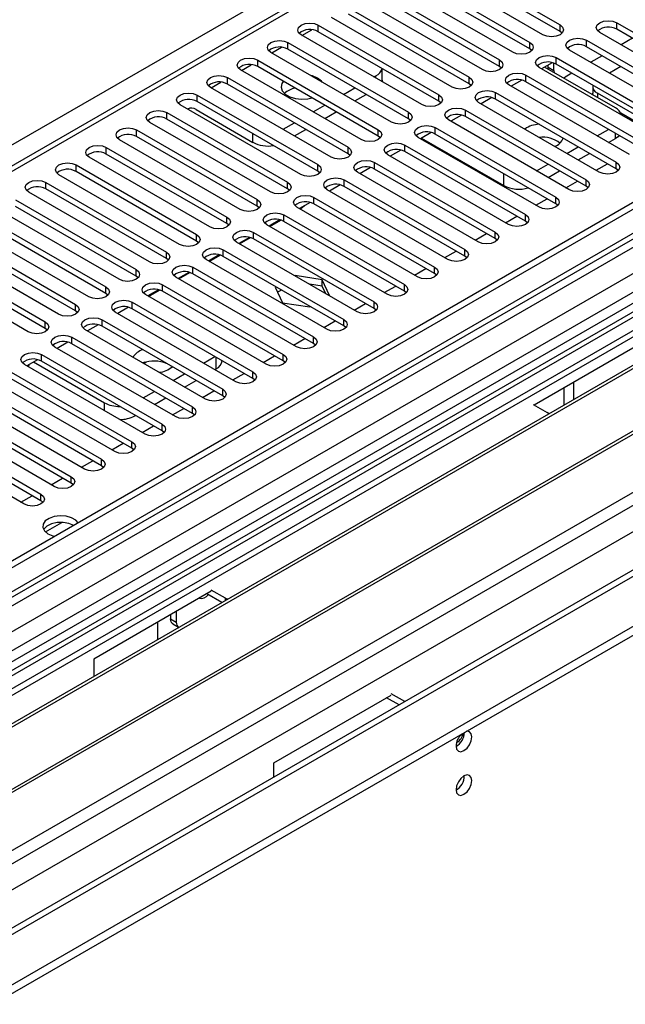
# Model space of a CAD drawing. Units: millimetres. Extents: x 5 to 12605, y 13 to 17833.
# Drawn here: x 2911 to 3024, y 2994 to 3178 of the extents above; entities that cross this region are included whole.
import ezdxf

# ---------------------------------------------------------------- set-up
doc = ezdxf.new("R2010")
doc.units = ezdxf.units.MM
doc.header["$LTSCALE"] = 60

msp = doc.modelspace()

# ---------------------------------------------------------------- linework, layer by layer
at = {"color": 7, "linetype": 'Continuous', "lineweight": 25}
for p, q in [((2717.85, 3043.7), (3198.329, 3321.075)), ((3269.04, 3284.092), (1644.639, 2346.346)), ((3270.101, 3283.48), (1644.639, 2345.121)), ((1643.578, 2266.541), (3396.673, 3278.581)), ((1643.578, 2264.907), (3396.673, 3276.947)), ((1644.639, 2339.615), (3269.479, 3277.616)), ((3111.093, 3266.789), (2396.477, 2854.25)), ((3253.13, 3258.17), (2448.751, 2793.812)), ((3254.898, 3257.15), (2448.796, 2791.797)), ((3252.252, 3253.983), (1644.639, 2325.928)), ((3276.483, 3219.768), (1644.639, 2277.725)), ((2989.379, 3189.796), (3011.918, 3176.785)), ((3008.736, 3174.948), (2986.197, 3187.959)), ((3011.918, 3175.56), (2989.379, 3188.571)), ((2983.723, 3186.531), (3006.262, 3173.519)), ((3003.08, 3171.682), (2980.541, 3184.694)), ((3006.262, 3172.294), (2983.723, 3185.306)), ((2978.066, 3183.265), (3000.605, 3170.254)), ((2997.423, 3168.417), (2974.884, 3181.428)), ((3000.605, 3169.029), (2978.066, 3182.04)), ((2972.409, 3179.999), (2994.948, 3166.988)), ((2994.948, 3165.763), (2972.409, 3178.775)), ((2966.752, 3176.734), (2989.291, 3163.722)), ((2966.752, 3175.509), (2966.752, 3176.734)), ((2991.766, 3165.151), (2969.227, 3178.163)), ((3011.918, 3175.56), (3011.918, 3176.785)), ((3022.525, 3177.193), (3045.064, 3164.182)), ((3022.525, 3175.968), (3022.525, 3177.193)), ((2986.109, 3161.885), (2963.57, 3174.897)), ((2989.291, 3162.498), (2966.752, 3175.509)), ((3012.312, 3175.254), (3011.918, 3175.56)), ((3041.882, 3162.345), (3019.343, 3175.356)), ((3045.064, 3162.957), (3022.525, 3175.968)), ((2961.095, 3173.468), (2983.634, 3160.457)), ((2961.095, 3172.243), (2961.095, 3173.468)), ((3006.262, 3172.294), (3006.262, 3173.519)), ((3016.868, 3173.927), (3039.407, 3160.916)), ((3016.868, 3172.703), (3016.868, 3173.927)), ((3025.448, 3174.281), (3023.327, 3173.057)), ((2980.452, 3158.62), (2957.913, 3171.631)), ((2983.634, 3159.232), (2961.095, 3172.243)), ((3006.655, 3171.988), (3006.262, 3172.294)), ((3036.225, 3159.079), (3013.686, 3172.09)), ((3039.407, 3159.691), (3016.868, 3172.703)), ((2955.438, 3170.203), (2977.977, 3157.191)), ((2955.438, 3168.978), (2955.438, 3170.203)), ((3000.605, 3169.029), (3000.605, 3170.254)), ((3010.475, 3169.72), (3008.477, 3168.567)), ((3010.769, 3168.257), (3010.769, 3169.635)), ((3011.211, 3170.662), (3033.75, 3157.65)), ((3011.211, 3169.437), (3011.211, 3170.662)), ((3033.75, 3156.425), (3011.211, 3169.437)), ((3019.791, 3171.015), (3017.67, 3169.791)), ((2974.795, 3155.354), (2952.256, 3168.366)), ((2977.977, 3155.966), (2955.438, 3168.978)), ((2978.707, 3166.466), (2978.707, 3168.608)), ((3000.998, 3168.723), (3000.605, 3169.029)), ((3030.568, 3155.813), (3008.029, 3168.825)), ((3022.26, 3161.256), (3009.037, 3168.89)), ((3009.709, 3168.869), (3009.709, 3169.278)), ((3009.709, 3168.869), (3010.769, 3168.257)), ((3009.737, 3168.486), (3009.709, 3168.869)), ((3010.769, 3168.257), (3010.798, 3167.873)), ((3014.134, 3167.75), (3012.891, 3167.032)), ((3023.291, 3168.995), (3021.17, 3167.77)), ((2949.781, 3166.937), (2972.32, 3153.925)), ((2949.781, 3165.712), (2949.781, 3166.937)), ((2972.32, 3152.701), (2949.781, 3165.712)), ((2977.147, 3167.059), (2977.535, 3167.283)), ((2978.707, 3166.466), (2978.675, 3166.177)), ((2994.948, 3165.763), (2994.948, 3166.988)), ((2995.341, 3165.457), (2994.948, 3165.763)), ((3004.818, 3166.454), (3002.82, 3165.301)), ((3005.555, 3167.396), (3028.094, 3154.385)), ((3005.555, 3166.171), (3005.555, 3167.396)), ((3028.094, 3153.16), (3005.555, 3166.171)), ((3012.544, 3166.865), (3012.891, 3167.032)), ((2969.138, 3152.088), (2946.599, 3165.1)), ((2971.49, 3163.793), (2973.611, 3165.018)), ((2973.612, 3162.569), (2975.733, 3163.793)), ((2999.898, 3164.131), (3022.437, 3151.119)), ((2999.898, 3162.906), (2999.898, 3164.131)), ((3024.911, 3152.548), (3002.372, 3165.559)), ((3018.022, 3165.236), (3018.022, 3164.011)), ((3031.276, 3156.868), (3018.901, 3164.012)), ((2944.125, 3163.671), (2966.664, 3150.66)), ((2944.125, 3162.446), (2944.125, 3163.671)), ((2966.664, 3149.435), (2944.125, 3162.446)), ((2989.291, 3162.498), (2989.291, 3163.722)), ((2989.684, 3162.191), (2989.291, 3162.498)), ((3019.255, 3149.282), (2996.716, 3162.294)), ((2999.161, 3163.189), (2997.163, 3162.035)), ((3022.437, 3149.894), (2999.898, 3162.906)), ((2938.468, 3160.406), (2961.007, 3147.394)), ((2938.468, 3159.181), (2938.468, 3160.406)), ((2963.482, 3148.823), (2940.943, 3161.834)), ((2943.948, 3160.956), (2954.554, 3154.832)), ((2965.833, 3160.528), (2967.955, 3161.752)), ((2967.955, 3159.303), (2970.076, 3160.527)), ((2983.634, 3159.232), (2983.634, 3160.457)), ((2994.241, 3160.865), (3016.78, 3147.853)), ((2994.241, 3159.64), (2994.241, 3160.865)), ((3030.215, 3156.256), (3023.276, 3160.261)), ((2957.825, 3145.557), (2935.286, 3158.569)), ((2961.007, 3146.169), (2938.468, 3159.181)), ((2960.211, 3157.282), (2962.298, 3158.487)), ((2984.027, 3158.926), (2983.634, 3159.232)), ((3013.598, 3146.016), (2991.059, 3159.028)), ((2993.504, 3159.923), (2991.506, 3158.77)), ((3016.78, 3146.629), (2994.241, 3159.64)), ((2932.811, 3157.14), (2955.35, 3144.129)), ((2932.811, 3155.915), (2932.811, 3157.14)), ((2962.298, 3156.037), (2964.419, 3157.262)), ((2977.977, 3155.966), (2977.977, 3157.191)), ((2987.848, 3156.658), (2985.849, 3155.504)), ((2988.584, 3157.599), (3011.123, 3144.588)), ((2988.584, 3156.374), (2988.584, 3157.599)), ((3018.871, 3156.035), (3020.992, 3157.259)), ((2952.168, 3142.292), (2929.629, 3155.303)), ((2955.35, 3142.904), (2932.811, 3155.915)), ((2978.371, 3155.66), (2977.977, 3155.966)), ((3007.941, 3142.751), (2985.402, 3155.762)), ((2986.055, 3155.623), (3001.4, 3146.765)), ((3011.123, 3143.363), (2988.584, 3156.374)), ((3020.993, 3154.81), (3022.26, 3155.541)), ((2927.154, 3153.874), (2949.693, 3140.863)), ((2927.154, 3152.65), (2927.154, 3153.874)), ((2972.32, 3152.701), (2972.32, 3153.925)), ((2982.191, 3153.392), (2980.193, 3152.238)), ((2982.927, 3154.334), (3005.466, 3141.322)), ((2982.927, 3153.109), (2982.927, 3154.334)), ((3005.466, 3140.097), (2982.927, 3153.109)), ((3013.215, 3152.769), (3015.336, 3153.993)), ((3015.336, 3151.544), (3017.457, 3152.769)), ((2946.511, 3139.026), (2923.972, 3152.037)), ((2949.693, 3139.638), (2927.154, 3152.65)), ((2972.714, 3152.395), (2972.32, 3152.701)), ((2977.27, 3151.068), (2999.809, 3138.056)), ((2977.27, 3149.843), (2977.27, 3151.068)), ((3002.284, 3139.485), (2979.745, 3152.497)), ((3022.437, 3149.894), (3022.437, 3151.119)), ((2921.497, 3150.609), (2944.036, 3137.597)), ((2921.497, 3149.384), (2921.497, 3150.609)), ((2944.036, 3136.372), (2921.497, 3149.384)), ((2966.664, 3149.435), (2966.664, 3150.66)), ((2967.057, 3149.129), (2966.664, 3149.435)), ((2996.627, 3136.22), (2974.088, 3149.231)), ((2976.534, 3150.126), (2974.536, 3148.973)), ((2999.809, 3136.832), (2977.27, 3149.843)), ((3007.558, 3149.503), (3009.679, 3150.728)), ((3009.679, 3148.279), (3011.801, 3149.503)), ((3018.695, 3149.605), (3020.816, 3150.83)), ((3022.83, 3149.588), (3022.437, 3149.894)), ((2915.84, 3147.343), (2938.379, 3134.332)), ((2915.84, 3146.118), (2915.84, 3147.343)), ((2940.854, 3135.76), (2918.315, 3148.772)), ((2961.007, 3146.169), (2961.007, 3147.394)), ((2971.613, 3147.802), (2994.152, 3134.791)), ((2971.613, 3146.578), (2971.613, 3147.802)), ((3013.038, 3146.34), (3015.159, 3147.564)), ((3016.78, 3146.629), (3016.78, 3147.853)), ((2935.197, 3132.495), (2912.658, 3145.506)), ((2938.379, 3133.107), (2915.84, 3146.118)), ((2961.4, 3145.863), (2961.007, 3146.169)), ((2990.97, 3132.954), (2968.431, 3145.965)), ((2970.877, 3146.861), (2968.879, 3145.707)), ((2994.152, 3133.566), (2971.613, 3146.578)), ((3017.173, 3146.323), (3016.78, 3146.629)), ((2910.183, 3144.077), (2932.722, 3131.066)), ((2955.35, 3142.904), (2955.35, 3144.129)), ((2965.22, 3143.595), (2963.222, 3142.442)), ((2965.957, 3144.537), (2988.496, 3131.525)), ((2965.957, 3143.312), (2965.957, 3144.537)), ((3007.381, 3143.074), (3009.502, 3144.299)), ((3011.123, 3143.363), (3011.123, 3144.588)), ((2929.54, 3129.229), (2907.001, 3142.241)), ((2932.722, 3129.841), (2910.183, 3142.853)), ((2955.743, 3142.598), (2955.35, 3142.904)), ((2985.313, 3129.688), (2962.774, 3142.7)), ((2963.353, 3142.366), (2963.564, 3142.488)), ((2988.496, 3130.3), (2965.957, 3143.312)), ((3011.516, 3143.057), (3011.123, 3143.363)), ((2904.527, 3140.812), (2927.066, 3127.8)), ((2949.693, 3139.638), (2949.693, 3140.863)), ((2959.563, 3140.329), (2957.565, 3139.176)), ((2957.696, 3139.1), (2959.743, 3140.281)), ((2960.3, 3141.271), (2982.839, 3128.26)), ((2960.3, 3140.046), (2960.3, 3141.271)), ((2982.839, 3127.035), (2960.3, 3140.046)), ((3001.724, 3139.808), (3003.845, 3141.033)), ((3005.466, 3140.097), (3005.466, 3141.322)), ((3005.859, 3139.791), (3005.466, 3140.097)), ((2923.884, 3125.963), (2901.345, 3138.975)), ((2927.066, 3126.576), (2904.527, 3139.587)), ((2950.086, 3139.332), (2949.693, 3139.638)), ((2954.643, 3138.005), (2977.182, 3124.994)), ((2954.643, 3136.781), (2954.643, 3138.005)), ((2979.657, 3126.423), (2957.118, 3139.434)), ((2999.809, 3136.832), (2999.809, 3138.056)), ((2898.87, 3137.546), (2921.409, 3124.535)), ((2921.409, 3123.31), (2898.87, 3136.321)), ((2944.036, 3136.372), (2944.036, 3137.597)), ((2944.429, 3136.066), (2944.036, 3136.372)), ((2974, 3123.157), (2951.461, 3136.169)), ((2953.906, 3137.064), (2951.908, 3135.91)), ((2952.04, 3135.834), (2954.086, 3137.016)), ((2977.182, 3123.769), (2954.643, 3136.781)), ((2996.067, 3136.543), (2998.189, 3137.767)), ((3000.202, 3136.526), (2999.809, 3136.832)), ((2918.227, 3122.698), (2895.688, 3135.709)), ((2938.379, 3133.107), (2938.379, 3134.332)), ((2948.986, 3134.74), (2971.525, 3121.728)), ((2948.986, 3133.515), (2948.986, 3134.74)), ((2990.41, 3133.277), (2992.532, 3134.502)), ((2994.152, 3133.566), (2994.152, 3134.791)), ((3049.837, 3133.668), (2814.017, 2997.532)), ((2893.213, 3134.281), (2915.752, 3121.269)), ((2915.752, 3120.044), (2893.213, 3133.056)), ((2938.773, 3132.801), (2938.379, 3133.107)), ((2968.343, 3119.891), (2945.804, 3132.903)), ((2948.25, 3133.798), (2946.251, 3132.645)), ((2946.383, 3132.569), (2948.429, 3133.75)), ((2971.525, 3120.503), (2948.986, 3133.515)), ((2994.546, 3133.26), (2994.152, 3133.566)), ((3049.837, 3132.443), (2815.078, 2996.92)), ((2912.57, 3119.432), (2890.031, 3132.444)), ((2932.722, 3129.841), (2932.722, 3131.066)), ((2943.329, 3131.474), (2965.868, 3118.463)), ((2943.329, 3130.249), (2943.329, 3131.474)), ((2984.754, 3130.011), (2986.875, 3131.236)), ((2988.496, 3130.3), (2988.496, 3131.525)), ((3054.427, 3129.793), (2819.668, 2994.27)), ((3054.945, 3129.494), (2820.186, 2993.971)), ((2933.116, 3129.535), (2932.722, 3129.841)), ((2962.686, 3116.626), (2940.147, 3129.637)), ((2942.593, 3130.532), (2940.595, 3129.379)), ((2940.726, 3129.303), (2942.772, 3130.484)), ((2965.868, 3117.238), (2943.329, 3130.249)), ((2962.436, 3129.929), (2962.353, 3129.881)), ((2967.511, 3129.144), (2962.436, 3129.929)), ((2962.436, 3129.832), (2962.436, 3129.929)), ((2968.871, 3126.214), (2967.511, 3129.144)), ((2967.511, 3127.919), (2967.511, 3129.144)), ((2988.889, 3129.994), (2988.496, 3130.3)), ((2927.066, 3126.576), (2927.066, 3127.8)), ((2936.936, 3127.267), (2934.938, 3126.113)), ((2935.069, 3126.038), (2937.115, 3127.219)), ((2937.672, 3128.209), (2960.211, 3115.197)), ((2937.672, 3126.984), (2937.672, 3128.209)), ((2960.211, 3113.972), (2937.672, 3126.984)), ((2958.817, 3127.84), (2958.721, 3127.784)), ((2958.721, 3127.784), (2960.081, 3124.855)), ((2959.878, 3127.227), (2959.17, 3126.818)), ((2967.511, 3127.919), (2965.106, 3128.291)), ((2968.156, 3126.531), (2967.511, 3127.919)), ((2979.097, 3126.746), (2981.218, 3127.97)), ((2982.839, 3127.035), (2982.839, 3128.26)), ((2983.232, 3126.729), (2982.839, 3127.035)), ((2927.459, 3126.269), (2927.066, 3126.576)), ((2957.029, 3113.36), (2934.49, 3126.372)), ((2968.788, 3126.166), (2968.871, 3126.214)), ((3065.041, 3123.666), (2830.282, 2988.142)), ((3065.559, 3123.367), (2830.8, 2987.844)), ((2921.409, 3123.31), (2921.409, 3124.535)), ((2921.802, 3123.004), (2921.409, 3123.31)), ((2931.279, 3124.001), (2929.281, 3122.848)), ((2932.015, 3124.943), (2954.554, 3111.931)), ((2932.015, 3123.718), (2932.015, 3124.943)), ((2954.554, 3110.707), (2932.015, 3123.718)), ((2960.081, 3124.855), (2965.156, 3124.07)), ((2965.156, 3124.07), (2965.252, 3124.125)), ((2973.44, 3123.48), (2975.561, 3124.705)), ((2977.182, 3123.769), (2977.182, 3124.994)), ((2977.575, 3123.463), (2977.182, 3123.769)), ((2926.359, 3121.677), (2948.898, 3108.666)), ((2926.359, 3120.453), (2926.359, 3121.677)), ((2951.372, 3110.095), (2928.833, 3123.106)), ((2967.783, 3120.215), (2969.904, 3121.439)), ((2971.525, 3120.503), (2971.525, 3121.728)), ((2915.752, 3120.044), (2915.752, 3121.269)), ((2916.145, 3119.738), (2915.752, 3120.044)), ((2945.715, 3106.829), (2923.176, 3119.84)), ((2925.622, 3120.736), (2923.624, 3119.582)), ((2948.898, 3107.441), (2926.359, 3120.453)), ((2971.918, 3120.197), (2971.525, 3120.503)), ((2840.18, 2982.429), (3076, 3118.565)), ((2920.702, 3118.412), (2943.241, 3105.4)), ((2920.702, 3117.187), (2920.702, 3118.412)), ((2962.126, 3116.949), (2964.247, 3118.173)), ((2965.868, 3117.238), (2965.868, 3118.463)), ((3030.215, 3119.074), (3007.094, 3105.726)), ((2940.059, 3103.563), (2917.52, 3116.575)), ((2919.965, 3117.47), (2917.967, 3116.316)), ((2943.241, 3104.175), (2920.702, 3117.187)), ((2966.261, 3116.932), (2965.868, 3117.238)), ((2914.308, 3114.204), (2912.31, 3113.051)), ((2915.045, 3115.146), (2937.584, 3102.135)), ((2915.045, 3113.921), (2915.045, 3115.146)), ((2945.332, 3113.581), (2947.453, 3114.806)), ((2956.469, 3113.683), (2958.591, 3114.908)), ((2960.211, 3113.972), (2960.211, 3115.197)), ((2934.402, 3100.298), (2911.863, 3113.309)), ((2912.442, 3112.975), (2912.83, 3113.199)), ((2913.577, 3113.782), (2926.8, 3106.149)), ((2937.584, 3100.91), (2915.045, 3113.921)), ((2934.375, 3113.73), (2934.068, 3113.553)), ((2934.139, 3113.512), (2934.619, 3113.789)), ((2939.433, 3112.855), (2939.249, 3113.011)), ((2947.454, 3112.357), (2947.66, 3112.476)), ((2960.604, 3113.666), (2960.211, 3113.972)), ((2909.388, 3111.88), (2931.927, 3098.869)), ((2931.927, 3097.644), (2909.388, 3110.656)), ((2939.675, 3110.316), (2941.796, 3111.54)), ((2950.812, 3110.418), (2952.934, 3111.642)), ((2954.554, 3110.707), (2954.554, 3111.931)), ((2954.948, 3110.401), (2954.554, 3110.707)), ((2903.731, 3108.615), (2926.27, 3095.603)), ((2928.745, 3097.032), (2906.206, 3110.043)), ((2941.797, 3109.091), (2943.918, 3110.315)), ((2948.898, 3107.441), (2948.898, 3108.666)), ((3012.714, 3105.712), (3012.714, 3108.971)), ((3014.482, 3106.733), (3014.482, 3109.991)), ((2923.088, 3093.766), (2900.549, 3106.778)), ((2926.27, 3094.378), (2903.731, 3107.39)), ((2934.019, 3107.05), (2936.14, 3108.275)), ((2936.14, 3105.825), (2938.261, 3107.05)), ((2945.156, 3107.152), (2947.277, 3108.377)), ((2949.291, 3107.135), (2948.898, 3107.441)), ((2898.074, 3105.349), (2920.613, 3092.338)), ((2939.499, 3103.886), (2941.62, 3105.111)), ((2943.241, 3104.175), (2943.241, 3105.4)), ((3006.88, 3105.85), (3009.532, 3104.319)), ((2917.431, 3090.501), (2894.892, 3103.512)), ((2920.613, 3091.113), (2898.074, 3104.124)), ((2932.457, 3103.699), (2932.604, 3103.784)), ((2943.634, 3103.869), (2943.241, 3104.175)), ((3009.895, 3104.085), (3009.532, 3104.319)), ((2892.417, 3102.084), (2914.956, 3089.072)), ((2933.842, 3100.621), (2935.963, 3101.845)), ((2937.584, 3100.91), (2937.584, 3102.135)), ((2911.774, 3087.235), (2889.235, 3100.247)), ((2914.956, 3087.847), (2892.417, 3100.859)), ((2937.977, 3100.604), (2937.584, 3100.91)), ((2928.185, 3097.355), (2930.306, 3098.58)), ((2931.927, 3097.644), (2931.927, 3098.869)), ((2932.32, 3097.338), (2931.927, 3097.644)), ((2922.528, 3094.09), (2924.649, 3095.314)), ((2926.27, 3094.378), (2926.27, 3095.603)), ((2926.663, 3094.072), (2926.27, 3094.378)), ((2916.871, 3090.824), (2918.993, 3092.048)), ((2920.613, 3091.113), (2920.613, 3092.338)), ((2921.006, 3090.807), (2920.613, 3091.113)), ((2911.214, 3087.558), (2913.336, 3088.783)), ((2914.956, 3087.847), (2914.956, 3089.072)), ((2915.35, 3087.541), (2914.956, 3087.847)), ((2946.776, 3070.906), (2924.856, 3058.251)), ((2948.751, 3068.788), (2945.929, 3070.417)), ((2949.428, 3069.622), (2946.776, 3071.152)), ((2949.428, 3069.622), (2949.833, 3069.412)), ((2939.175, 3066.517), (2939.175, 3065.742)), ((2940.236, 3067.13), (2940.236, 3065.13)), ((2936.7, 3065.089), (2936.7, 3061.831)), ((2939.175, 3065.742), (2940.236, 3065.13)), ((2939.589, 3064.826), (2940.65, 3064.214)), ((2924.856, 3058.251), (2924.856, 3054.993)), ((2958.443, 3038.862), (2980.364, 3051.516)), ((2982.91, 3050.293), (2980.364, 3051.763)), ((2981.85, 3049.68), (2979.517, 3051.027)), ((2958.443, 3036.168), (2958.443, 3038.862))]:
    msp.add_line(p, q, dxfattribs=at)
at = {"color": 8, "linetype": 'Continuous', "lineweight": 25}
for p, q in [((1644.639, 2338.019), (3274.697, 3279.032)), ((1644.639, 2289.808), (3358.135, 3278.989)), ((3270.101, 3278.989), (1644.639, 2340.63)), ((3296.617, 3278.581), (1644.639, 2324.914)), ((1644.639, 2284.909), (3361.105, 3275.804)), ((3276.818, 3275.357), (1644.639, 2333.12)), ((3112.593, 3266.641), (2397.356, 2853.743)), ((1644.639, 2276.542), (3336.392, 3253.17)), ((2963.712, 3174.815), (2965.541, 3175.871)), ((2958.055, 3171.549), (2959.884, 3172.605)), ((2952.398, 3168.284), (2954.227, 3169.339)), ((2946.742, 3165.018), (2948.571, 3166.074)), ((2977.535, 3166.835), (2977.535, 3167.283)), ((3018.901, 3164.012), (3018.901, 3163.195)), ((2954.554, 3154.832), (2954.554, 3156.425)), ((2960.211, 3157.282), (2960.211, 3157.242)), ((3022.26, 3155.541), (3022.26, 3156.528)), ((3001.4, 3146.765), (3001.4, 3148.976)), ((2947.66, 3112.476), (2947.66, 3114.687)), ((2926.8, 3104.686), (2926.8, 3106.149)), ((2932.457, 3103.869), (2932.457, 3103.699)), ((2915.771, 3082.024), (2918.824, 3083.787)), ((2949.428, 3069.178), (2949.428, 3069.622))]:
    msp.add_line(p, q, dxfattribs=at)
at = {"color": 7, "linetype": 'Continuous', "lineweight": 25, "flags": 128}
for points in [[(2963.57, 3174.897), (2963.082, 3175.318), (2962.911, 3175.815), (2963.082, 3176.312), (2963.57, 3176.734), (2964.3, 3177.015), (2965.161, 3177.114), (2966.022, 3177.015), (2966.752, 3176.734)], [(3011.918, 3176.785), (3012.406, 3176.363), (3012.577, 3175.866), (3012.406, 3175.369), (3011.918, 3174.948), (3011.188, 3174.666), (3010.327, 3174.567), (3009.466, 3174.666), (3008.736, 3174.948)], [(3019.343, 3175.356), (3018.855, 3175.778), (3018.684, 3176.275), (3018.855, 3176.772), (3019.343, 3177.193), (3020.073, 3177.475), (3020.934, 3177.574), (3021.795, 3177.475), (3022.525, 3177.193)], [(2957.913, 3171.631), (2957.425, 3172.053), (2957.254, 3172.55), (2957.425, 3173.047), (2957.913, 3173.468), (2958.643, 3173.75), (2959.504, 3173.849), (2960.365, 3173.75), (2961.095, 3173.468)], [(3006.262, 3173.519), (3006.749, 3173.098), (3006.921, 3172.601), (3006.749, 3172.104), (3006.262, 3171.682), (3005.532, 3171.401), (3004.671, 3171.302), (3003.81, 3171.401), (3003.08, 3171.682)], [(3013.686, 3172.09), (3013.198, 3172.512), (3013.027, 3173.009), (3013.198, 3173.506), (3013.686, 3173.927), (3014.416, 3174.209), (3015.277, 3174.308), (3016.138, 3174.209), (3016.868, 3173.927)], [(2952.256, 3168.366), (2951.769, 3168.787), (2951.597, 3169.284), (2951.768, 3169.781), (2952.256, 3170.203), (2952.986, 3170.484), (2953.847, 3170.583), (2954.708, 3170.484), (2955.438, 3170.203)], [(3000.605, 3170.254), (3001.092, 3169.832), (3001.264, 3169.335), (3001.092, 3168.838), (3000.605, 3168.417), (2999.875, 3168.135), (2999.014, 3168.036), (2998.153, 3168.135), (2997.423, 3168.417)], [(3008.029, 3168.825), (3007.542, 3169.246), (3007.37, 3169.743), (3007.542, 3170.24), (3008.029, 3170.662), (3008.759, 3170.943), (3009.62, 3171.042), (3010.481, 3170.943), (3011.211, 3170.662)], [(3002.372, 3165.559), (3001.885, 3165.981), (3001.713, 3166.478), (3001.885, 3166.975), (3002.372, 3167.396), (3003.102, 3167.678), (3003.964, 3167.777), (3004.824, 3167.678), (3005.555, 3167.396)], [(2946.599, 3165.1), (2946.112, 3165.521), (2945.94, 3166.018), (2946.112, 3166.516), (2946.599, 3166.937), (2947.329, 3167.219), (2948.19, 3167.317), (2949.051, 3167.218), (2949.781, 3166.937)], [(2960.202, 3166.227), (2959.933, 3165.811), (2959.799, 3165.127), (2960.021, 3164.451), (2960.578, 3163.842), (2961.421, 3163.356), (2962.475, 3163.034), (2963.647, 3162.906), (2964.832, 3162.983), (2965.553, 3163.139)], [(2966.625, 3166.846), (2965.665, 3167.255), (2965.34, 3167.344)], [(2967.486, 3166.105), (2967.333, 3166.293), (2966.625, 3166.846)], [(2994.948, 3166.988), (2995.436, 3166.567), (2995.607, 3166.069), (2995.435, 3165.572), (2994.948, 3165.151), (2994.218, 3164.87), (2993.357, 3164.771), (2992.496, 3164.869), (2991.766, 3165.151)], [(2940.943, 3161.834), (2940.455, 3162.256), (2940.284, 3162.753), (2940.455, 3163.25), (2940.943, 3163.671), (2941.672, 3163.953), (2942.534, 3164.052), (2943.395, 3163.953), (2944.125, 3163.671)], [(2996.716, 3162.294), (2996.228, 3162.715), (2996.057, 3163.212), (2996.228, 3163.709), (2996.716, 3164.131), (2997.445, 3164.412), (2998.307, 3164.511), (2999.168, 3164.412), (2999.898, 3164.131)], [(3018.082, 3163.668), (3018.08, 3163.673), (3018.022, 3164.011)], [(3018.082, 3163.668), (3018.08, 3163.673), (3018.022, 3164.011)], [(2989.291, 3163.722), (2989.779, 3163.301), (2989.95, 3162.804), (2989.779, 3162.307), (2989.291, 3161.885), (2988.561, 3161.604), (2987.7, 3161.505), (2986.839, 3161.604), (2986.109, 3161.885)], [(2935.286, 3158.569), (2934.798, 3158.99), (2934.627, 3159.487), (2934.798, 3159.984), (2935.286, 3160.406), (2936.016, 3160.687), (2936.877, 3160.786), (2937.738, 3160.687), (2938.468, 3160.406)], [(2983.634, 3160.457), (2984.122, 3160.035), (2984.293, 3159.538), (2984.122, 3159.041), (2983.634, 3158.62), (2982.904, 3158.338), (2982.043, 3158.239), (2981.182, 3158.338), (2980.452, 3158.62)], [(2991.059, 3159.028), (2990.571, 3159.449), (2990.4, 3159.946), (2990.571, 3160.443), (2991.059, 3160.865), (2991.789, 3161.146), (2992.65, 3161.245), (2993.511, 3161.146), (2994.241, 3160.865)], [(2929.629, 3155.303), (2929.141, 3155.724), (2928.97, 3156.222), (2929.141, 3156.719), (2929.629, 3157.14), (2930.359, 3157.422), (2931.22, 3157.52), (2932.081, 3157.422), (2932.811, 3157.14)], [(2977.977, 3157.191), (2978.465, 3156.77), (2978.636, 3156.273), (2978.465, 3155.776), (2977.977, 3155.354), (2977.247, 3155.073), (2976.386, 3154.974), (2975.525, 3155.073), (2974.795, 3155.354)], [(2985.402, 3155.762), (2984.914, 3156.184), (2984.743, 3156.681), (2984.914, 3157.178), (2985.402, 3157.599), (2986.132, 3157.881), (2986.993, 3157.98), (2987.854, 3157.881), (2988.584, 3157.599)], [(2979.745, 3152.497), (2979.257, 3152.918), (2979.086, 3153.415), (2979.257, 3153.912), (2979.745, 3154.334), (2980.475, 3154.615), (2981.336, 3154.714), (2982.197, 3154.615), (2982.927, 3154.334)], [(3022.982, 3156.111), (3022.757, 3155.891), (3022.26, 3155.541)], [(2923.972, 3152.037), (2923.484, 3152.459), (2923.313, 3152.956), (2923.484, 3153.453), (2923.972, 3153.874), (2924.702, 3154.156), (2925.563, 3154.255), (2926.424, 3154.156), (2927.154, 3153.874)], [(2972.32, 3153.925), (2972.808, 3153.504), (2972.979, 3153.007), (2972.808, 3152.51), (2972.32, 3152.088), (2971.59, 3151.807), (2970.729, 3151.708), (2969.868, 3151.807), (2969.138, 3152.088)], [(2918.315, 3148.772), (2917.827, 3149.193), (2917.656, 3149.69), (2917.827, 3150.187), (2918.315, 3150.609), (2919.045, 3150.89), (2919.906, 3150.989), (2920.767, 3150.89), (2921.497, 3150.609)], [(2974.088, 3149.231), (2973.6, 3149.652), (2973.429, 3150.15), (2973.6, 3150.647), (2974.088, 3151.068), (2974.818, 3151.35), (2975.679, 3151.448), (2976.54, 3151.35), (2977.27, 3151.068)], [(3022.437, 3151.119), (3022.924, 3150.698), (3023.096, 3150.201), (3022.924, 3149.703), (3022.437, 3149.282), (3021.707, 3149.001), (3020.846, 3148.902), (3019.985, 3149.001), (3019.255, 3149.282)], [(2966.664, 3150.66), (2967.151, 3150.238), (2967.323, 3149.741), (2967.151, 3149.244), (2966.664, 3148.823), (2965.934, 3148.541), (2965.073, 3148.442), (2964.212, 3148.541), (2963.482, 3148.823)], [(2912.658, 3145.506), (2912.171, 3145.928), (2911.999, 3146.425), (2912.171, 3146.922), (2912.658, 3147.343), (2913.388, 3147.625), (2914.249, 3147.724), (2915.11, 3147.625), (2915.84, 3147.343)], [(2961.007, 3147.394), (2961.494, 3146.973), (2961.666, 3146.476), (2961.494, 3145.979), (2961.007, 3145.557), (2960.277, 3145.276), (2959.416, 3145.177), (2958.555, 3145.276), (2957.825, 3145.557)], [(2968.431, 3145.965), (2967.944, 3146.387), (2967.772, 3146.884), (2967.944, 3147.381), (2968.431, 3147.802), (2969.161, 3148.084), (2970.022, 3148.183), (2970.883, 3148.084), (2971.613, 3147.802)], [(3016.78, 3147.853), (3017.267, 3147.432), (3017.439, 3146.935), (3017.267, 3146.438), (3016.78, 3146.017), (3016.05, 3145.735), (3015.189, 3145.636), (3014.328, 3145.735), (3013.598, 3146.016)], [(2955.35, 3144.129), (2955.838, 3143.707), (2956.009, 3143.21), (2955.838, 3142.713), (2955.35, 3142.292), (2954.62, 3142.01), (2953.759, 3141.911), (2952.898, 3142.01), (2952.168, 3142.292)], [(2962.774, 3142.7), (2962.287, 3143.121), (2962.115, 3143.618), (2962.287, 3144.115), (2962.774, 3144.537), (2963.504, 3144.818), (2964.365, 3144.917), (2965.226, 3144.818), (2965.957, 3144.537)], [(3011.123, 3144.588), (3011.611, 3144.166), (3011.782, 3143.669), (3011.611, 3143.172), (3011.123, 3142.751), (3010.393, 3142.469), (3009.532, 3142.37), (3008.671, 3142.469), (3007.941, 3142.751)], [(2964.123, 3142.962), (2964.092, 3142.926), (2963.565, 3142.488), (2963.564, 3142.488)], [(2949.693, 3140.863), (2950.181, 3140.441), (2950.352, 3139.944), (2950.181, 3139.447), (2949.693, 3139.026), (2948.963, 3138.744), (2948.102, 3138.645), (2947.241, 3138.744), (2946.511, 3139.026)], [(2957.118, 3139.434), (2956.63, 3139.856), (2956.459, 3140.353), (2956.63, 3140.85), (2957.118, 3141.271), (2957.848, 3141.553), (2958.709, 3141.652), (2959.57, 3141.553), (2960.3, 3141.271)], [(3005.466, 3141.322), (3005.954, 3140.901), (3006.125, 3140.404), (3005.954, 3139.907), (3005.466, 3139.485), (3004.736, 3139.204), (3003.875, 3139.105), (3003.014, 3139.204), (3002.284, 3139.485)], [(2951.461, 3136.169), (2950.973, 3136.59), (2950.802, 3137.087), (2950.973, 3137.584), (2951.461, 3138.006), (2952.191, 3138.287), (2953.052, 3138.386), (2953.913, 3138.287), (2954.643, 3138.005)], [(2999.809, 3138.056), (3000.297, 3137.635), (3000.468, 3137.138), (3000.297, 3136.641), (2999.809, 3136.22), (2999.079, 3135.938), (2998.218, 3135.839), (2997.357, 3135.938), (2996.627, 3136.22)], [(2944.036, 3137.597), (2944.524, 3137.176), (2944.695, 3136.679), (2944.524, 3136.182), (2944.036, 3135.76), (2943.306, 3135.479), (2942.445, 3135.38), (2941.584, 3135.479), (2940.854, 3135.76)], [(2938.379, 3134.332), (2938.867, 3133.91), (2939.038, 3133.413), (2938.867, 3132.916), (2938.379, 3132.495), (2937.649, 3132.213), (2936.788, 3132.114), (2935.927, 3132.213), (2935.197, 3132.495)], [(2945.804, 3132.903), (2945.316, 3133.324), (2945.145, 3133.821), (2945.316, 3134.318), (2945.804, 3134.74), (2946.534, 3135.021), (2947.395, 3135.12), (2948.256, 3135.021), (2948.986, 3134.74)], [(2994.152, 3134.791), (2994.64, 3134.369), (2994.811, 3133.872), (2994.64, 3133.375), (2994.152, 3132.954), (2993.422, 3132.672), (2992.561, 3132.574), (2991.7, 3132.672), (2990.97, 3132.954)], [(2932.722, 3131.066), (2933.21, 3130.645), (2933.381, 3130.148), (2933.21, 3129.65), (2932.722, 3129.229), (2931.993, 3128.948), (2931.131, 3128.849), (2930.27, 3128.947), (2929.54, 3129.229)], [(2940.147, 3129.637), (2939.659, 3130.059), (2939.488, 3130.556), (2939.659, 3131.053), (2940.147, 3131.474), (2940.877, 3131.756), (2941.738, 3131.855), (2942.599, 3131.756), (2943.329, 3131.474)], [(2988.496, 3131.525), (2988.983, 3131.104), (2989.154, 3130.607), (2988.983, 3130.11), (2988.495, 3129.688), (2987.766, 3129.407), (2986.904, 3129.308), (2986.044, 3129.407), (2985.313, 3129.688)], [(2927.066, 3127.8), (2927.553, 3127.379), (2927.725, 3126.882), (2927.553, 3126.385), (2927.066, 3125.963), (2926.336, 3125.682), (2925.475, 3125.583), (2924.614, 3125.682), (2923.884, 3125.963)], [(2934.49, 3126.372), (2934.002, 3126.793), (2933.831, 3127.29), (2934.003, 3127.787), (2934.49, 3128.209), (2935.22, 3128.49), (2936.081, 3128.589), (2936.942, 3128.49), (2937.672, 3128.209)], [(2982.839, 3128.26), (2983.326, 3127.838), (2983.498, 3127.341), (2983.326, 3126.844), (2982.839, 3126.423), (2982.109, 3126.141), (2981.248, 3126.042), (2980.387, 3126.141), (2979.657, 3126.423)], [(2928.833, 3123.106), (2928.346, 3123.527), (2928.174, 3124.024), (2928.346, 3124.522), (2928.833, 3124.943), (2929.563, 3125.224), (2930.424, 3125.323), (2931.285, 3125.225), (2932.015, 3124.943)], [(2921.409, 3124.535), (2921.896, 3124.113), (2922.068, 3123.616), (2921.896, 3123.119), (2921.409, 3122.698), (2920.679, 3122.416), (2919.818, 3122.317), (2918.957, 3122.416), (2918.227, 3122.698)], [(2977.182, 3124.994), (2977.669, 3124.573), (2977.841, 3124.076), (2977.67, 3123.578), (2977.182, 3123.157), (2976.452, 3122.875), (2975.591, 3122.777), (2974.73, 3122.875), (2974, 3123.157)], [(2923.176, 3119.84), (2922.689, 3120.262), (2922.517, 3120.759), (2922.689, 3121.256), (2923.176, 3121.677), (2923.906, 3121.959), (2924.767, 3122.058), (2925.628, 3121.959), (2926.359, 3121.677)], [(2971.525, 3121.728), (2972.013, 3121.307), (2972.184, 3120.81), (2972.013, 3120.313), (2971.525, 3119.891), (2970.795, 3119.61), (2969.934, 3119.511), (2969.073, 3119.61), (2968.343, 3119.891)], [(2915.752, 3121.269), (2916.24, 3120.848), (2916.411, 3120.351), (2916.24, 3119.854), (2915.752, 3119.432), (2915.022, 3119.151), (2914.161, 3119.052), (2913.3, 3119.151), (2912.57, 3119.432)], [(2917.52, 3116.575), (2917.032, 3116.996), (2916.861, 3117.493), (2917.032, 3117.99), (2917.52, 3118.412), (2918.25, 3118.693), (2919.111, 3118.792), (2919.972, 3118.693), (2920.702, 3118.412)], [(2965.868, 3118.463), (2966.356, 3118.041), (2966.527, 3117.544), (2966.356, 3117.047), (2965.868, 3116.626), (2965.138, 3116.344), (2964.277, 3116.245), (2963.416, 3116.344), (2962.686, 3116.626)], [(2911.863, 3113.309), (2911.375, 3113.731), (2911.204, 3114.228), (2911.375, 3114.725), (2911.863, 3115.146), (2912.593, 3115.428), (2913.454, 3115.527), (2914.315, 3115.428), (2915.045, 3115.146)], [(2960.211, 3115.197), (2960.699, 3114.776), (2960.87, 3114.279), (2960.699, 3113.782), (2960.211, 3113.36), (2959.481, 3113.079), (2958.62, 3112.98), (2957.759, 3113.079), (2957.029, 3113.36)], [(2954.554, 3111.931), (2955.042, 3111.51), (2955.213, 3111.013), (2955.042, 3110.516), (2954.554, 3110.095), (2953.824, 3109.813), (2952.963, 3109.714), (2952.102, 3109.813), (2951.372, 3110.095)], [(2948.898, 3108.666), (2949.385, 3108.244), (2949.556, 3107.747), (2949.385, 3107.25), (2948.897, 3106.829), (2948.168, 3106.547), (2947.306, 3106.448), (2946.446, 3106.547), (2945.715, 3106.829)], [(2943.241, 3105.4), (2943.728, 3104.979), (2943.9, 3104.482), (2943.728, 3103.985), (2943.241, 3103.563), (2942.511, 3103.282), (2941.65, 3103.183), (2940.789, 3103.282), (2940.059, 3103.563)], [(2937.584, 3102.135), (2938.071, 3101.713), (2938.243, 3101.216), (2938.072, 3100.719), (2937.584, 3100.298), (2936.854, 3100.016), (2935.993, 3099.917), (2935.132, 3100.016), (2934.402, 3100.298)], [(2931.927, 3098.869), (2932.415, 3098.448), (2932.586, 3097.95), (2932.415, 3097.453), (2931.927, 3097.032), (2931.197, 3096.75), (2930.336, 3096.652), (2929.475, 3096.75), (2928.745, 3097.032)], [(2926.27, 3095.603), (2926.758, 3095.182), (2926.929, 3094.685), (2926.758, 3094.188), (2926.27, 3093.766), (2925.54, 3093.485), (2924.679, 3093.386), (2923.818, 3093.485), (2923.088, 3093.766)], [(2920.613, 3092.338), (2921.101, 3091.916), (2921.272, 3091.419), (2921.101, 3090.922), (2920.613, 3090.501), (2919.883, 3090.219), (2919.022, 3090.12), (2918.161, 3090.219), (2917.431, 3090.501)], [(2914.956, 3089.072), (2915.444, 3088.651), (2915.615, 3088.154), (2915.444, 3087.656), (2914.956, 3087.235), (2914.226, 3086.953), (2913.365, 3086.855), (2912.504, 3086.954), (2911.774, 3087.235)], [(2921.886, 3083.685), (2921.436, 3084.191), (2920.644, 3084.648), (2919.639, 3084.932), (2918.528, 3085.012), (2917.433, 3084.879), (2916.471, 3084.549), (2915.748, 3084.056), (2915.341, 3083.454), (2915.295, 3082.808), (2915.614, 3082.189), (2916.264, 3081.663), (2916.264, 3081.663)], [(2921.073, 3083.214), (2920.162, 3083.59), (2919.089, 3083.774), (2917.971, 3083.747), (2916.928, 3083.512), (2916.074, 3083.095), (2915.501, 3082.54), (2915.438, 3082.439)], [(2916.264, 3081.663), (2917.175, 3081.288), (2917.571, 3081.193)], [(2939.589, 3064.826), (2939.589, 3064.827), (2939.413, 3064.972), (2939.282, 3065.179), (2939.202, 3065.439), (2939.175, 3065.742)], [(2992.491, 3041.985), (2992.604, 3041.394), (2992.926, 3041.024), (2993.407, 3040.93), (2993.976, 3041.128), (2994.544, 3041.586), (2995.026, 3042.236), (2995.347, 3042.978), (2995.461, 3043.7), (2995.347, 3044.29), (2995.026, 3044.661), (2994.544, 3044.755), (2994.429, 3044.737)], [(2992.491, 3033.82), (2992.604, 3033.229), (2992.926, 3032.858), (2993.407, 3032.765), (2993.976, 3032.962), (2994.544, 3033.421), (2995.026, 3034.071), (2995.347, 3034.813), (2995.461, 3035.534), (2995.347, 3036.125), (2995.026, 3036.496), (2994.544, 3036.589), (2993.976, 3036.392), (2993.407, 3035.933), (2992.926, 3035.283), (2992.604, 3034.541), (2992.491, 3033.82)]]:
    msp.add_lwpolyline(points, dxfattribs=at)
at = {"color": 7, "linetype": 'Continuous', "lineweight": 25}
for centre, radius, start, end in [((2965.184, 3172.786), 3.142, 60.06922, 129.71687), ((3020.957, 3173.246), 3.141, 60.06465, 129.72143), ((3015.3, 3169.98), 3.141, 60.06196, 129.72148), ((2959.527, 3169.521), 3.141, 60.06196, 129.72148), ((2953.871, 3166.255), 3.141, 60.06465, 129.72143), ((3009.644, 3166.715), 3.141, 60.06465, 129.72143), ((2976.622, 3169.214), 2.136, 295.32426, 344.02049), ((2948.214, 3162.99), 3.141, 60.06196, 129.72148), ((3003.987, 3163.449), 3.142, 60.06883, 129.71725), ((2963.154, 3160.744), 4.252, 99.67648, 130.27333), ((3019.439, 3165.302), 1.398, 172.38911, 247.34991), ((2942.557, 3159.724), 3.141, 60.06465, 129.72143), ((2998.33, 3160.183), 3.141, 60.06465, 129.72143), ((2943.09, 3159.853), 1.397, 52.12063, 122.61676), ((3021.331, 3159.308), 2.159, 17.52219, 64.5062), ((2936.9, 3156.458), 3.142, 60.06883, 129.71725), ((2992.673, 3156.917), 3.142, 60.06922, 129.71687), ((2987.016, 3153.652), 3.141, 60.06196, 129.72148), ((3008.216, 3153.15), 5.066, 92.13159, 124.64942), ((2931.243, 3153.193), 3.141, 60.06465, 129.72143), ((2957.376, 3160.295), 6.148, 242.68182, 279.24164), ((3008.606, 3150.263), 5.53, 53.28622, 95.99643), ((3010.121, 3156.45), 2.505, 289.08535, 341.05114), ((2925.586, 3149.927), 3.142, 60.06922, 129.71687), ((2981.359, 3150.386), 3.141, 60.06465, 129.72143), ((2919.929, 3146.662), 3.141, 60.0636, 129.72249), ((2975.702, 3147.121), 3.141, 60.06196, 129.72148), ((2914.273, 3143.396), 3.142, 60.06922, 129.71687), ((2970.046, 3143.855), 3.141, 60.06465, 129.72143), ((3004.245, 3152.274), 6.2, 242.69014, 286.36701), ((2964.389, 3140.589), 3.142, 60.06883, 129.71725), ((2958.732, 3137.324), 3.141, 60.06465, 129.72143), ((2953.075, 3134.058), 3.142, 60.06922, 129.71687), ((2947.418, 3130.793), 3.141, 60.0636, 129.72249), ((2941.761, 3127.527), 3.142, 60.06922, 129.71687), ((2936.104, 3124.262), 3.141, 60.06196, 129.72148), ((2930.448, 3120.996), 3.141, 60.06465, 129.72143), ((2924.791, 3117.73), 3.142, 60.06883, 129.71725), ((2919.134, 3114.464), 3.141, 60.06465, 129.72143), ((2934.822, 3113.101), 3.075, 106.0217, 149.73994), ((2913.477, 3111.198), 3.142, 60.06883, 129.71725), ((2936.036, 3107.569), 6.38, 67.9252, 108.85337), ((2936.609, 3116.191), 4.369, 275.53867, 310.84123), ((2946.803, 3114.339), 2.051, 294.69008, 350.83128), ((2929.553, 3111.403), 5.932, 242.34896, 271.22167), ((2929.75, 3108.779), 5.756, 269.31331, 298.05783), ((2944.836, 3071.232), 1.646, 259.56824, 324.44811), ((2941.153, 3065.001), 0.926, 171.98095, 244.11063), ((2995.793, 3041.809), 3.307, 133.35957, 176.95455), ((2990.95, 3044.592), 3.098, 299.86742, 358.59211), ((2990.69, 3045.414), 3.384, 304.40264, 343.48264), ((2991.011, 3036.388), 3.034, 299.22784, 0.77844)]:
    msp.add_arc(centre, radius, start, end, dxfattribs=at)

doc.saveas('drawing.dxf')
